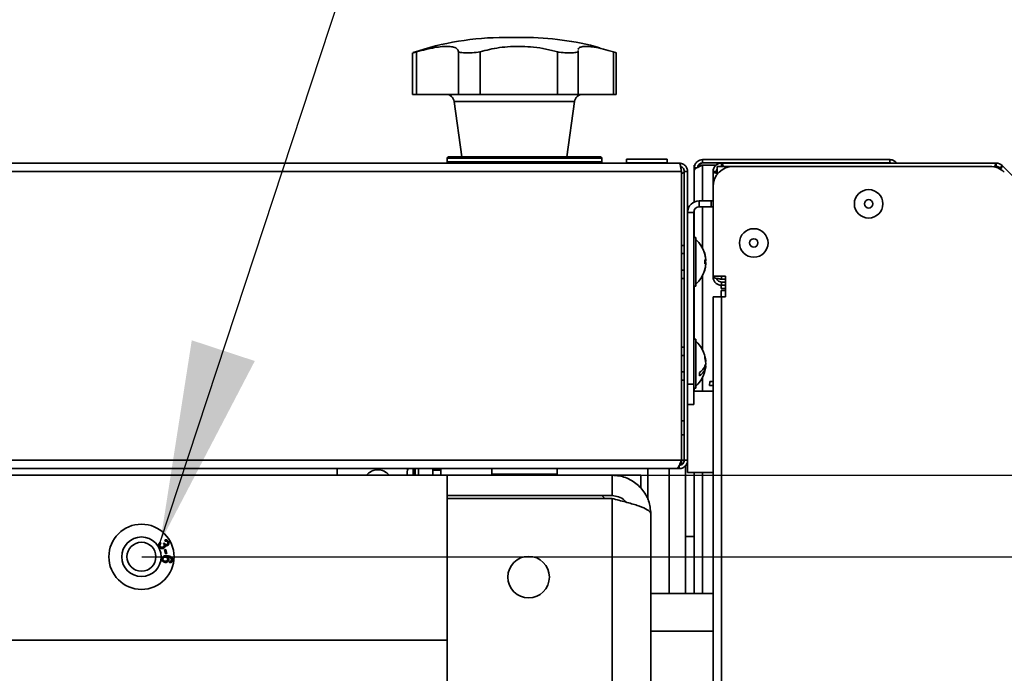
# Model space of a CAD drawing. Units: millimetres. Extents: x 3937 to 16316, y 433 to 9958.
# Drawn here: x 15311 to 15552, y 2389 to 2550 of the extents above; entities that cross this region are included whole.
import ezdxf

# ---------------------------------------------------------------- set-up
doc = ezdxf.new("R2010")
doc.units = ezdxf.units.MM
doc.header["$PDSIZE"] = -1
doc.layers.add('ADNOTACJE', color=7, linetype='Continuous')
doc.styles.add('SLDTEXTSTYLE0', font='TXT', dxfattribs={"width": 0.605})
doc.dimstyles.new('SLDDIMSTYLE4', dxfattribs={"dimtxt": 46.229736, "dimasz": 49.53, "dimexe": 0, "dimexo": 0.0625, "dimgap": 11.557434, "dimtad": 1, "dimdec": 0, "dimlfac": 0.6, "dimrnd": 1e-09, "dimzin": 12, "dimdsep": 46, "dimtxsty": 'SLDTEXTSTYLE0', "dimsah": 1, "dimcen": 0.09, "dimadec": 0, "dimazin": 3, "dimtfac": 1, "dimtdec": 0, "dimtofl": 0, "dimtmove": 0, "dimatfit": 3, "dimfxl": 1, "dimfrac": 2, "dimtolj": 1, "dimtzin": 12, "dimarcsym": 0})
doc.dimstyles.new('SLDDIMSTYLE5', dxfattribs={"dimtxt": 0.18, "dimasz": 49.53, "dimexe": 0, "dimexo": 0.0625, "dimgap": 0, "dimtad": 0, "dimtih": 1, "dimtoh": 1, "dimdec": 0, "dimrnd": 1e-09, "dimzin": 0, "dimdsep": 46, "dimtxsty": 'Standard', "dimsah": 1, "dimcen": 0.09, "dimadec": 0, "dimazin": 0, "dimtfac": 49.53, "dimtdec": 0, "dimtofl": 0, "dimtmove": 0, "dimatfit": 3, "dimfxl": 1, "dimfrac": 2, "dimtolj": 1, "dimtzin": 0, "dimarcsym": 0})

# ---------------------------------------------------------------- blocks, each defined once
blk = doc.blocks.new('*D72')
at = {"color": 0, "linetype": 'Continuous', "lineweight": -2, "ltscale": 15}
for p, q in [((15456.12, 2437.78), (16307.55, 2437.78)), ((16307.55, 2388.25), (16307.55, 1597.31)), ((15456.12, 1547.78), (16307.55, 1547.78))]:
    blk.add_line(p, q, dxfattribs=at)
at = {"color": 0}
for points in [[(16315.81, 2388.25), (16299.3, 2388.25), (16307.55, 2437.78)], [(16299.3, 1597.31), (16315.81, 1597.31), (16307.55, 1547.78)]]:
    blk.add_solid(points, dxfattribs=at)
at = {"layer": 'Defpoints', "color": 0}
for p in [(15456.05, 2437.78), (15456.05, 1547.78), (16307.55, 1547.78)]:
    blk.add_point(p, dxfattribs=at)
at = {"color": 0, "lineweight": 18, "insert": (16249.77, 1992.78), "char_height": 46.23, "attachment_point": 2, "rotation": 90, "style": 'SLDTEXTSTYLE0'}
blk.add_mtext('\\A1;534', dxfattribs=at)
blk = doc.blocks.new('*D73')
at = {"color": 0, "linetype": 'Continuous', "lineweight": -2, "ltscale": 15}
for p, q in [((15340.62, 2417.78), (16202.55, 2417.78)), ((16202.55, 1617.31), (16202.55, 2368.25)), ((15340.62, 1567.78), (16202.55, 1567.78))]:
    blk.add_line(p, q, dxfattribs=at)
at = {"color": 0}
for points in [[(16210.81, 2368.25), (16194.3, 2368.25), (16202.55, 2417.78)], [(16194.3, 1617.31), (16210.81, 1617.31), (16202.55, 1567.78)]]:
    blk.add_solid(points, dxfattribs=at)
at = {"layer": 'Defpoints', "color": 0}
for p in [(15340.55, 2417.78), (16202.55, 2417.78), (15340.55, 1567.78)]:
    blk.add_point(p, dxfattribs=at)
at = {"color": 0, "lineweight": 18, "insert": (16144.77, 1992.78), "char_height": 46.23, "attachment_point": 2, "rotation": 90, "style": 'SLDTEXTSTYLE0'}
blk.add_mtext('\\A1;510', dxfattribs=at)

msp = doc.modelspace()

# ---------------------------------------------------------------- linework, layer by layer
at = {"color": 7, "linetype": 'Continuous', "lineweight": 35, "ltscale": 15}
for p, q in [((15429.73, 2545.28), (15434.38, 2545.28)), ((15408.04, 2531.28), (15408.04, 2541.71)), ((15418.34, 2531.28), (15418.34, 2541.71)), ((15423.68, 2531.28), (15423.68, 2541.71)), ((15442.66, 2531.28), (15442.66, 2541.71)), ((15447.69, 2542.06), (15447.7, 2541.71)), ((15447.7, 2531.28), (15447.7, 2541.71)), ((15456.9, 2541.55), (15456.26, 2541.77)), ((15456.37, 2531.28), (15456.37, 2541.71)), ((15407.08, 2541.52), (15407.08, 2531.28)), ((15457.03, 2531.28), (15457.03, 2541.52)), ((15408.04, 2531.28), (15407.08, 2531.28)), ((15418.34, 2531.28), (15408.04, 2531.28)), ((15417.29, 2529.55), (15419.19, 2515.93)), ((15419.65, 2529.55), (15417.29, 2529.55)), ((15423.68, 2531.28), (15418.34, 2531.28)), ((15446.81, 2529.55), (15419.65, 2529.55)), ((15442.66, 2531.28), (15423.68, 2531.28)), ((15447.7, 2531.28), (15442.66, 2531.28)), ((15444.92, 2515.93), (15446.81, 2529.55)), ((15456.37, 2531.28), (15447.7, 2531.28)), ((15457.03, 2531.28), (15456.37, 2531.28)), ((15415.55, 2515.63), (15415.55, 2514.73)), ((15453.55, 2515.63), (15415.55, 2515.63)), ((15415.85, 2515.93), (15453.25, 2515.93)), ((15453.55, 2514.73), (15453.55, 2515.63)), ((15459.55, 2515.43), (15459.55, 2514.53)), ((15459.55, 2515.43), (15460.22, 2515.43)), ((15460.22, 2515.43), (15469.55, 2515.43)), ((15469.55, 2514.53), (15469.55, 2515.43)), ((15478.25, 2514.48), (15478.25, 2515.28)), ((15478.25, 2515.28), (15524.15, 2515.28)), ((15524.15, 2515.28), (15524.15, 2514.48)), ((14458.6, 2514.43), (15472.5, 2514.43)), ((15415.55, 2514.73), (15453.55, 2514.73)), ((15459.55, 2514.53), (15460.22, 2514.53)), ((15460.22, 2514.53), (15469.55, 2514.53)), ((15476.2, 2513.23), (15476.2, 2513.91)), ((15476.36, 2513.91), (15476.2, 2513.91)), ((15476.2, 2513.23), (15476.7, 2513.23)), ((15476.2, 2513.23), (15476.2, 2512.66)), ((15476.2, 2512.66), (15476.2, 2504.9)), ((15478.25, 2513.91), (15477.24, 2513.91)), ((15524.15, 2514.48), (15478.25, 2514.48)), ((15481.49, 2513.91), (15478.25, 2513.91)), ((15478.25, 2513.91), (15478.25, 2505.18)), ((15481.8, 2513.63), (15481.8, 2511.63)), ((15485.8, 2513.63), (15481.8, 2513.63)), ((15482.85, 2513.63), (15482.85, 2514.43)), ((15482.85, 2514.43), (15550.29, 2514.43)), ((15548.73, 2513.63), (15485.8, 2513.63)), ((15550.29, 2513.63), (15550.29, 2514.43)), ((15551.17, 2513.26), (15551.74, 2513.82)), ((15551.74, 2513.82), (15731, 2334.56)), ((14458.06, 2512.38), (15473.05, 2512.38)), ((15473.05, 2512.38), (15473.05, 2441.48)), ((15474.55, 2512.38), (15473.75, 2512.38)), ((15473.75, 2512.38), (15473.75, 2441.48)), ((15474.55, 2441.48), (15474.55, 2512.38)), ((15481.6, 2512.38), (15480.8, 2512.38)), ((15480.8, 2508.63), (15480.8, 2512.38)), ((15480.8, 2508.63), (15480.8, 2486.63)), ((15476.2, 2502.92), (15476.2, 2496.18)), ((15477.43, 2505.18), (15477.43, 2503.68)), ((15477.43, 2505.18), (15480.3, 2505.18)), ((15477.43, 2503.68), (15480.3, 2503.68)), ((15478.25, 2503.68), (15478.25, 2493.5)), ((15480.3, 2503.68), (15480.3, 2505.18)), ((15480.3, 2505.18), (15480.8, 2505.18)), ((15480.8, 2503.68), (15480.3, 2503.68)), ((15476.05, 2502.3), (15474.55, 2502.3)), ((15476.05, 2460.18), (15476.05, 2502.3)), ((15476.2, 2498.68), (15476.05, 2498.68)), ((15476.55, 2496.18), (15476.05, 2496.18)), ((15476.55, 2496.18), (15476.55, 2484.18)), ((15473.75, 2494.22), (15473.05, 2494.22)), ((15477.5, 2494.68), (15477.48, 2494.68)), ((15473.75, 2492.2), (15473.05, 2492.2)), ((15479.02, 2490.8), (15479.01, 2490.85)), ((15479.02, 2490.68), (15478.76, 2490.68)), ((15478.76, 2489.68), (15479.02, 2489.68)), ((15478.77, 2490.5), (15479.02, 2490.5)), ((15479.01, 2490.8), (15479.02, 2490.8)), ((15479.01, 2489.55), (15479.02, 2489.55)), ((15473.75, 2488.15), (15473.05, 2488.15)), ((15473.75, 2486.13), (15473.05, 2486.13)), ((15478.25, 2486.85), (15478.25, 2468.5)), ((15480.8, 2486.63), (15483.85, 2486.63)), ((15480.8, 2486.48), (15480.8, 2486.63)), ((15482.85, 2485.93), (15482.85, 2486.63)), ((15483.85, 2486.63), (15483.85, 2481.63)), ((15476.05, 2484.18), (15476.55, 2484.18)), ((15476.05, 2484.14), (15476.2, 2484.14)), ((15476.2, 2484.18), (15476.2, 2471.18)), ((15477.48, 2485.68), (15477.5, 2485.68)), ((15482.8, 2483.63), (15482.8, 2484.43)), ((15482.85, 2484.43), (15482.8, 2484.43)), ((15483.85, 2483.63), (15482.8, 2483.63)), ((15482.85, 2485.93), (15483.85, 2485.93)), ((15482.85, 2484.43), (15482.85, 2485.23)), ((15482.85, 2485.23), (15483.85, 2485.23)), ((15482.85, 2484.43), (15483.85, 2484.43)), ((15480.8, 1995.13), (15480.8, 2481.63)), ((15480.8, 2481.63), (15482.85, 2481.63)), ((15482.8, 2483.15), (15482.8, 2481.63)), ((15483.85, 2483.15), (15482.8, 2483.15)), ((15482.85, 2481.63), (15482.85, 1995.68)), ((15483.85, 2481.63), (15482.85, 2481.63)), ((15473.75, 2469.22), (15473.05, 2469.22)), ((15476.55, 2471.18), (15476.05, 2471.18)), ((15476.55, 2471.18), (15476.55, 2459.18)), ((15473.75, 2467.2), (15473.05, 2467.2)), ((15478.77, 2464.48), (15479.02, 2464.48)), ((15478.94, 2465.87), (15479.02, 2465.87)), ((15479.02, 2465.68), (15478.97, 2465.68)), ((15478.97, 2465.04), (15479.02, 2465.04)), ((15478.97, 2464.68), (15479.02, 2464.68)), ((15479, 2465.87), (15479.02, 2465.68)), ((15479.02, 2465.04), (15479, 2465.18)), ((15479.02, 2464.68), (15479, 2464.48)), ((15473.75, 2463.15), (15473.05, 2463.15)), ((15478.25, 2461.85), (15478.25, 2458.43)), ((15473.75, 2461.13), (15473.05, 2461.13)), ((15474.55, 2460.18), (15476.05, 2460.18)), ((15476.05, 2460.18), (15476.05, 2455.18)), ((15479.96, 2459.82), (15480, 2460.82)), ((15476.05, 2459.18), (15476.55, 2459.18)), ((15476.05, 2458.43), (15480.8, 2458.43)), ((15476.2, 2459.18), (15476.2, 2458.43)), ((15476.05, 2455.18), (15474.55, 2455.18)), ((15473.75, 2451.18), (15473.05, 2451.18)), ((15473.05, 2447.68), (15473.75, 2447.68)), ((14458.06, 2441.48), (15473.05, 2441.48)), ((15472.5, 2439.43), (15472.5, 2440.23)), ((15473.05, 2441.48), (15473.05, 2440.36)), ((15473.05, 2441.48), (15473.75, 2441.48)), ((15473.75, 2441.48), (15474.55, 2441.48)), ((15474.05, 2440.13), (15474.05, 2408.78)), ((15474.55, 2438.43), (15474.55, 2441.48)), ((14459.31, 2439.43), (15471.8, 2439.43)), ((15258.2, 2437.78), (15415.55, 2437.78)), ((15388.55, 2437.78), (15388.55, 2439.43)), ((15407.25, 2437.78), (15407.25, 2439.43)), ((15407.45, 2438.7), (15407.25, 2438.66)), ((15407.45, 2438.13), (15407.25, 2438.1)), ((15407.45, 2439.43), (15407.45, 2438.7)), ((15407.45, 2438.7), (15407.45, 2438.13)), ((15407.75, 2438.18), (15407.45, 2438.13)), ((15407.75, 2439.43), (15407.75, 2437.78)), ((15408.55, 2439.43), (15408.55, 2437.78)), ((15412.05, 2439.43), (15412.05, 2437.78)), ((15414.05, 2439.03), (15412.05, 2439.03)), ((15414.05, 2439.03), (15414.05, 2439.43)), ((15414.05, 2439.03), (15414.05, 2437.78)), ((15414.05, 2439.03), (15414.05, 2437.78)), ((15415.55, 2437.78), (15415.55, 2397.28)), ((15456.05, 2437.78), (15415.55, 2437.78)), ((15426.55, 2439.43), (15426.55, 2438.03)), ((15426.55, 2438.03), (15427.63, 2438.03)), ((15427.63, 2438.03), (15442.55, 2438.03)), ((15442.55, 2438.03), (15442.55, 2439.43)), ((15463.05, 2437.78), (15456.05, 2437.78)), ((15456.05, 2437.78), (15456.05, 2432.78)), ((15463.05, 2434.61), (15463.05, 2437.78)), ((15464.8, 2439.43), (15464.8, 2431.83)), ((15470.05, 2439.43), (15470.05, 2408.78)), ((15471.8, 2439.43), (15472.5, 2439.43)), ((15473.05, 2439.43), (15472.5, 2439.43)), ((15473.05, 2439.5), (15473.05, 2439.43)), ((15480.8, 2438.43), (15474.55, 2438.43)), ((15476.2, 2438.43), (15476.2, 2408.78)), ((15478.25, 2438.43), (15478.25, 2408.78)), ((15456.05, 2432.78), (15415.55, 2432.78)), ((15415.55, 2432.07), (15415.55, 1553.48)), ((15456.05, 2432.07), (15415.55, 2432.07)), ((15454.26, 2432.07), (15453.55, 2432.78)), ((15456.05, 2432.07), (15456.05, 1553.48)), ((15465.55, 2428.28), (15465.55, 1557.28)), ((15345.16, 2421.33), (15345.34, 2421.07)), ((15345.92, 2421.04), (15346.18, 2421.14)), ((15346.35, 2421.58), (15346.25, 2421.89)), ((15476.2, 2422.78), (15474.05, 2422.78)), ((15346.23, 2419.48), (15346.54, 2419.54)), ((15346.44, 2418.53), (15346.23, 2419.48)), ((15346.74, 2418.6), (15346.44, 2418.53)), ((15346.54, 2419.54), (15346.74, 2418.6)), ((15347.46, 2416.32), (15347.47, 2416.63)), ((15480.8, 2408.78), (15465.55, 2408.78)), ((15480.8, 2399.53), (15465.55, 2399.53)), ((14515.55, 2397.28), (15415.55, 2397.28))]:
    msp.add_line(p, q, dxfattribs=at)
at = {"color": 7, "linetype": 'Continuous', "lineweight": 35, "ltscale": 15, "flags": 128}
for points in [[(15479.02, 2490.5), (15479, 2490.69), (15478.99, 2490.8)], [(15479.02, 2489.85), (15479, 2489.66), (15478.99, 2489.55)]]:
    msp.add_lwpolyline(points, dxfattribs=at)
at = {"color": 7, "linetype": 'Continuous', "lineweight": 35, "ltscale": 225}
for centre, radius in [((15518.98, 2504.43), 3.5), ((15518.98, 2504.43), 1.03), ((15490.8, 2494.83), 3.5), ((15490.8, 2494.83), 1.03), ((15340.55, 2417.78), 8), ((15340.55, 2417.78), 4.85), ((15340.55, 2417.78), 3.55), ((15435.55, 2412.78), 5.1)]:
    msp.add_circle(centre, radius, dxfattribs=at)
for centre, radius, start, end in [((15429.73, 2475.28), 70, 90, 108.7661), ((15434.38, 2475.28), 70, 74.5829, 90), ((15415.31, 2529.28), 2, 7.9072, 90), ((15448.8, 2529.28), 2, 90, 172.0928), ((15415.85, 2515.63), 0.3, 90, 180), ((15453.25, 2515.63), 0.3, 0, 90), ((15415.85, 2514.73), 0.3, 180, 270), ((15453.25, 2514.73), 0.3, 270, 0), ((15459.65, 2514.53), 0.1, 180, 270), ((15469.45, 2514.53), 0.1, 270, 0), ((15482.85, 2512.38), 2.05, 90, 180), ((15485.8, 2508.63), 5, 90, 180), ((15482.85, 2512.38), 1.25, 147.1401, 180), ((15548.73, 2508.63), 5, 45, 90), ((15550.29, 2512.38), 2.05, 45, 90), ((15550.29, 2512.38), 1.25, 45, 90), ((15477.43, 2502.3), 2.88, 90, 180), ((15477.43, 2502.3), 1.38, 90, 180), ((15471.75, 2490.18), 7.3, 38.0565, 48.8879), ((15471.75, 2490.18), 7.28, 3.9367, 38.1622), ((15471.75, 2490.18), 7.3, 13.3459, 38.0565), ((15472.37, 2490.32), 6.66, 4.1263, 13.3511), ((15471.75, 2490.18), 7.28, 321.8378, 356.0633), ((15471.75, 2490.18), 7.3, 321.9435, 346.6541), ((15471.75, 2490.18), 7.02, 355.916, 4.084), ((15472.36, 2490.03), 6.67, 343.3378, 355.8688), ((15478.08, 2489.59), 0.97, 15.1982, 44.6315), ((15478.14, 2490.73), 0.91, 322.0337, 345.3231), ((15478.14, 2488.27), 0.635, 346.3804, 357.2666), ((15471.75, 2490.18), 7.3, 311.1121, 321.9435), ((15471.75, 2465.18), 7.3, 6.9694, 48.8879), ((15473.96, 2465.44), 5.07, 4.8175, 19.1501), ((15476.53, 2466.83), 2.24, 352.7748, 7.2252), ((15471.75, 2465.18), 7.3, 311.1121, 353.0306), ((15475.67, 2465.93), 3.41, 302.0605, 349.3676), ((15475.67, 2465.11), 3.41, 302.0605, 349.3676), ((15473.96, 2464.88), 5.07, 4.8175, 19.1501), ((15474.03, 2465.46), 5.01, 348.7054, 355.2259), ((15473.58, 2462.64), 3.92, 353.9572, 6.0428), ((15398.55, 2435.63), 3.5, 37.9, 142.1), ((15407.93, 2438.38), 2.2, 151.4926, 195.8266), ((15426.8, 2438.03), 0.25, 180, 270), ((15442.3, 2438.03), 0.25, 270, 0)]:
    msp.add_arc(centre, radius, start, end, dxfattribs=at)
at = {"color": 7, "linetype": 'Continuous', "lineweight": 35, "ltscale": 15}
for points, knots in [([(15408.04, 2541.71), (15407.72, 2541.63), (15407.16, 2541.5), (15407.15, 2541.51), (15407.14, 2541.52)], [0, 0, 0, 0, 0.572838, 1, 1, 1, 1]), ([(15418.34, 2541.71), (15418.28, 2541.96), (15418.14, 2542.48), (15417.28, 2542.91), (15416, 2543.1), (15414.41, 2543.06), (15412.49, 2542.81), (15410.38, 2542.37), (15408.81, 2541.93), (15408.04, 2541.71)], [0, 0, 0, 0, 0.155193, 0.316062, 0.45445, 0.597202, 0.730178, 0.866905, 1, 1, 1, 1]), ([(15423.68, 2541.71), (15423.02, 2541.64), (15421.71, 2541.5), (15419.9, 2541.49), (15418.85, 2541.6), (15418.41, 2541.69), (15418.34, 2541.71)], [0, 0, 0, 0, 0.3135892, 0.6273636, 0.9384279, 1, 1, 1, 1]), ([(15442.66, 2541.71), (15441.73, 2541.97), (15439.86, 2542.48), (15436.87, 2542.91), (15433.91, 2543.1), (15431.1, 2543.06), (15428.41, 2542.8), (15425.9, 2542.37), (15424.42, 2541.93), (15423.68, 2541.71)], [0, 0, 0, 0, 0.158061, 0.316054, 0.456626, 0.597192, 0.732032, 0.866897, 1, 1, 1, 1]), ([(15447.7, 2541.71), (15447.34, 2541.64), (15446.64, 2541.5), (15444.96, 2541.49), (15443.56, 2541.6), (15442.79, 2541.69), (15442.66, 2541.71)], [0, 0, 0, 0, 0.313589, 0.627364, 0.938428, 1, 1, 1, 1]), ([(15456.37, 2541.71), (15455.52, 2541.96), (15453.8, 2542.48), (15451.68, 2542.91), (15449.98, 2543.1), (15448.78, 2543.06), (15447.96, 2542.82), (15447.77, 2542.49), (15447.67, 2542.33)], [0, 0, 0, 0, 0.17902, 0.364588, 0.524222, 0.68889, 0.842281, 1, 1, 1, 1]), ([(15456.97, 2541.52), (15456.99, 2541.52), (15457.08, 2541.5), (15456.76, 2541.6), (15456.42, 2541.69), (15456.37, 2541.71)], [0, 0, 0, 0, 0.1766157, 0.863958, 1, 1, 1, 1]), ([(15478.25, 2515.28), (15478.01, 2515.25), (15477.51, 2515.2), (15476.87, 2514.79), (15476.4, 2514.2), (15476.22, 2513.64), (15476.21, 2513.31), (15476.2, 2513.23)], [0, 0, 0, 0, 0.23034, 0.460765, 0.69119, 0.921615, 1, 1, 1, 1]), ([(15525.79, 2514.43), (15525.78, 2514.46), (15525.64, 2514.7), (15525.21, 2515.01), (15524.65, 2515.25), (15524.28, 2515.27), (15524.15, 2515.28)], [0, 0, 0, 0, 0.062783, 0.429515, 0.796248, 1, 1, 1, 1]), ([(15473.75, 2512.38), (15473.74, 2512.54), (15473.7, 2512.87), (15473.41, 2513.27), (15473.09, 2513.52), (15472.88, 2513.55), (15472.83, 2513.56)], [0, 0, 0, 0, 0.301224, 0.602448, 0.903672, 1, 1, 1, 1]), ([(15476.2, 2512.66), (15476.23, 2512.76), (15476.28, 2512.95), (15476.69, 2513.24), (15477.28, 2513.52), (15477.84, 2513.75), (15478.17, 2513.88), (15478.25, 2513.91)], [0, 0, 0, 0, 0.23034, 0.460765, 0.69119, 0.921615, 1, 1, 1, 1]), ([(15478.25, 2514.48), (15478.09, 2514.46), (15477.75, 2514.42), (15477.33, 2514.12), (15477.06, 2513.7), (15477.02, 2513.38), (15477, 2513.23)], [0, 0, 0, 0, 0.254715, 0.509607, 0.7645, 1, 1, 1, 1]), ([(15483.26, 2513.63), (15483.26, 2513.64), (15483.2, 2513.87), (15483.09, 2514.16), (15482.96, 2514.4), (15482.88, 2514.42), (15482.85, 2514.43)], [0, 0, 0, 0, 0.034822, 0.413487, 0.792151, 1, 1, 1, 1]), ([(15524.46, 2514.43), (15524.44, 2514.44), (15524.34, 2514.48), (15524.23, 2514.48), (15524.15, 2514.48)], [0, 0, 0, 0, 0.254816, 1, 1, 1, 1]), ([(15550.29, 2514.43), (15550.24, 2514.39), (15550.15, 2514.33), (15550.03, 2513.93), (15549.96, 2513.54), (15549.93, 2513.39)], [0, 0, 0, 0, 0.377362, 0.754725, 1, 1, 1, 1]), ([(15550.29, 2513.63), (15550.24, 2513.61), (15550.17, 2513.59), (15550.1, 2513.43), (15550.07, 2513.37)], [0, 0, 0, 0, 0.621542, 1, 1, 1, 1]), ([(15551.14, 2512.91), (15551.16, 2512.98), (15551.23, 2513.15), (15551.19, 2513.22), (15551.17, 2513.26)], [0, 0, 0, 0, 0.39246, 1, 1, 1, 1]), ([(15551.25, 2512.83), (15551.34, 2512.96), (15551.56, 2513.29), (15551.76, 2513.66), (15551.75, 2513.77), (15551.74, 2513.82)], [0, 0, 0, 0, 0.249325, 0.624662, 1, 1, 1, 1]), ([(15473.75, 2512.38), (15473.74, 2512.33), (15473.72, 2512.23), (15473.5, 2512.07), (15473.26, 2511.95), (15473.08, 2511.89), (15473.05, 2511.87)], [0, 0, 0, 0, 0.278884, 0.600052, 0.921254, 1, 1, 1, 1]), ([(15480.8, 2512.38), (15480.83, 2512.32), (15480.88, 2512.22), (15481.24, 2512.06), (15481.62, 2511.96), (15481.8, 2511.91)], [0, 0, 0, 0, 0.334514, 0.669065, 1, 1, 1, 1]), ([(15481.6, 2512.38), (15481.61, 2512.33), (15481.63, 2512.25), (15481.75, 2512.16), (15481.8, 2512.13)], [0, 0, 0, 0, 0.565761, 1, 1, 1, 1]), ([(15481.67, 2486.15), (15481.68, 2486.1), (15481.71, 2485.88), (15481.96, 2485.57), (15482.36, 2485.28), (15482.69, 2485.24), (15482.85, 2485.23)], [0, 0, 0, 0, 0.0963282, 0.3975521, 0.6987761, 1, 1, 1, 1]), ([(15480.8, 2459.82), (15480.67, 2459.82), (15480.3, 2459.82), (15480.02, 2459.82), (15479.98, 2459.82), (15479.96, 2459.82)], [0, 0, 0, 0, 0.257594, 0.706006, 1, 1, 1, 1]), ([(15480, 2460.82), (15480.04, 2460.82), (15480.11, 2460.82), (15480.45, 2460.82), (15480.75, 2460.82), (15480.8, 2460.82)], [0, 0, 0, 0, 0.455738, 0.911479, 1, 1, 1, 1]), ([(15473.05, 2441.48), (15472.95, 2441.23), (15472.76, 2440.73), (15472.47, 2440.09), (15472.18, 2439.62), (15471.96, 2439.44), (15471.83, 2439.43), (15471.8, 2439.43)], [0, 0, 0, 0, 0.23034, 0.460765, 0.69119, 0.921615, 1, 1, 1, 1]), ([(15472.5, 2440.23), (15472.67, 2440.24), (15473, 2440.28), (15473.42, 2440.58), (15473.7, 2441), (15473.74, 2441.32), (15473.75, 2441.48)], [0, 0, 0, 0, 0.254715, 0.509607, 0.7645, 1, 1, 1, 1]), ([(15472.5, 2439.43), (15472.75, 2439.45), (15473.25, 2439.5), (15473.89, 2439.91), (15474.36, 2440.5), (15474.54, 2441.06), (15474.55, 2441.39), (15474.55, 2441.48)], [0, 0, 0, 0, 0.23034, 0.460765, 0.69119, 0.921615, 1, 1, 1, 1]), ([(15407.75, 2438.91), (15407.75, 2438.9), (15407.75, 2438.87), (15407.72, 2438.83), (15407.68, 2438.79), (15407.62, 2438.76), (15407.55, 2438.73), (15407.48, 2438.71), (15407.45, 2438.7)], [0, 0, 0, 0, 0.164508, 0.316858, 0.457367, 0.586446, 0.811503, 1, 1, 1, 1]), ([(15465.55, 2428.28), (15465.44, 2429.38), (15465.22, 2431.58), (15463.48, 2434.5), (15460.93, 2436.65), (15458.28, 2437.66), (15456.62, 2437.74), (15456.05, 2437.78)], [0, 0, 0, 0, 0.221541, 0.443103, 0.664666, 0.886228, 1, 1, 1, 1]), ([(15459.38, 2431.2), (15459.28, 2431.34), (15458.86, 2431.96), (15457.66, 2432.59), (15456.58, 2432.72), (15456.05, 2432.78)], [0, 0, 0, 0, 0.135234, 0.585962, 1, 1, 1, 1]), ([(15456.05, 2432.07), (15457.16, 2431.79), (15459.36, 2431.23), (15462.27, 2430.39), (15464.43, 2429.55), (15465.43, 2428.84), (15465.52, 2428.42), (15465.55, 2428.28)], [0, 0, 0, 0, 0.221541, 0.443103, 0.664666, 0.886228, 1, 1, 1, 1]), ([(15344.91, 2420.27), (15344.87, 2420.37), (15344.78, 2420.58), (15344.81, 2420.9), (15344.95, 2421.16), (15345.09, 2421.27), (15345.16, 2421.33)], [0, 0, 0, 0, 0.280041, 0.559425, 0.779569, 1, 1, 1, 1]), ([(15345.34, 2421.07), (15345.29, 2421.02), (15345.18, 2420.93), (15345.08, 2420.74), (15345.07, 2420.55), (15345.12, 2420.45), (15345.14, 2420.39)], [0, 0, 0, 0, 0.280863, 0.560095, 0.779937, 1, 1, 1, 1]), ([(15345.86, 2420.19), (15345.92, 2420.23), (15346.04, 2420.31), (15346.13, 2420.51), (15346.13, 2420.7), (15346.08, 2420.81), (15346.06, 2420.86)], [0, 0, 0, 0, 0.279802, 0.5592, 0.77939, 1, 1, 1, 1]), ([(15346.06, 2420.86), (15346.03, 2420.9), (15345.99, 2420.96), (15345.94, 2421.02), (15345.92, 2421.04)], [0, 0, 0, 0, 0.559748, 1, 1, 1, 1]), ([(15346.18, 2421.14), (15346.18, 2421.13), (15346.19, 2421.12), (15346.2, 2421.1), (15346.2, 2421.09)], [0, 0, 0, 0, 0.560001, 1, 1, 1, 1]), ([(15346.2, 2421.09), (15346.24, 2421.04), (15346.32, 2420.92), (15346.48, 2420.8), (15346.67, 2420.77), (15346.77, 2420.82), (15346.82, 2420.84)], [0, 0, 0, 0, 0.280651, 0.560952, 0.779957, 1, 1, 1, 1]), ([(15346.25, 2421.89), (15346.35, 2421.91), (15346.55, 2421.96), (15346.84, 2421.89), (15347.06, 2421.74), (15347.15, 2421.6), (15347.19, 2421.53)], [0, 0, 0, 0, 0.280204, 0.55945, 0.77953, 1, 1, 1, 1]), ([(15346.97, 2421.4), (15346.93, 2421.46), (15346.86, 2421.57), (15346.62, 2421.66), (15346.45, 2421.61), (15346.35, 2421.58)], [0, 0, 0, 0, 0.280446, 0.560365, 1, 1, 1, 1]), ([(15346.82, 2420.84), (15346.87, 2420.88), (15346.97, 2420.95), (15347.03, 2421.11), (15347.03, 2421.27), (15346.99, 2421.36), (15346.97, 2421.4)], [0, 0, 0, 0, 0.279607, 0.559068, 0.779259, 1, 1, 1, 1]), ([(15347.19, 2421.53), (15347.24, 2421.43), (15347.32, 2421.24), (15347.3, 2420.94), (15347.17, 2420.7), (15347.04, 2420.6), (15346.97, 2420.56)], [0, 0, 0, 0, 0.280188, 0.559922, 0.779998, 1, 1, 1, 1]), ([(15346.02, 2419.9), (15345.91, 2419.85), (15345.68, 2419.76), (15345.33, 2419.85), (15345.07, 2420.03), (15344.96, 2420.19), (15344.91, 2420.27)], [0, 0, 0, 0, 0.279241, 0.558877, 0.779248, 1, 1, 1, 1]), ([(15345.14, 2420.39), (15345.19, 2420.33), (15345.28, 2420.2), (15345.49, 2420.12), (15345.69, 2420.11), (15345.8, 2420.16), (15345.86, 2420.19)], [0, 0, 0, 0, 0.2796555, 0.5593036, 0.7795142, 1, 1, 1, 1]), ([(15346.35, 2420.62), (15346.36, 2420.54), (15346.39, 2420.38), (15346.3, 2420.09), (15346.13, 2419.97), (15346.02, 2419.9)], [0, 0, 0, 0, 0.2810253, 0.5614757, 1, 1, 1, 1]), ([(15346.97, 2420.56), (15346.91, 2420.53), (15346.8, 2420.48), (15346.57, 2420.49), (15346.43, 2420.57), (15346.35, 2420.62)], [0, 0, 0, 0, 0.280554, 0.561069, 1, 1, 1, 1]), ([(15345.57, 2417.26), (15345.6, 2417.4), (15345.65, 2417.61), (15345.85, 2417.83), (15346.22, 2418.06), (15346.59, 2418.04), (15346.89, 2418.02)], [0, 0, 0, 0, 0.2495075, 0.3752571, 0.5009846, 1, 1, 1, 1]), ([(15346.36, 2416.38), (15346.24, 2416.4), (15345.99, 2416.45), (15345.71, 2416.67), (15345.57, 2416.96), (15345.57, 2417.16), (15345.57, 2417.26)], [0, 0, 0, 0, 0.280317, 0.55989, 0.779772, 1, 1, 1, 1]), ([(15346.49, 2417.7), (15346.4, 2417.7), (15346.23, 2417.7), (15346.02, 2417.6), (15345.87, 2417.43), (15345.84, 2417.3), (15345.82, 2417.24)], [0, 0, 0, 0, 0.280404, 0.560135, 0.780149, 1, 1, 1, 1]), ([(15345.82, 2417.24), (15345.83, 2417.16), (15345.84, 2416.99), (15346, 2416.82), (15346.18, 2416.72), (15346.31, 2416.71), (15346.37, 2416.7)], [0, 0, 0, 0, 0.278448, 0.558101, 0.778825, 1, 1, 1, 1]), ([(15347.26, 2417.05), (15347.23, 2416.93), (15347.18, 2416.7), (15346.92, 2416.48), (15346.64, 2416.37), (15346.45, 2416.37), (15346.36, 2416.38)], [0, 0, 0, 0, 0.27916, 0.558795, 0.779193, 1, 1, 1, 1]), ([(15346.37, 2416.7), (15346.45, 2416.69), (15346.61, 2416.69), (15346.82, 2416.79), (15346.95, 2416.95), (15346.98, 2417.08), (15346.99, 2417.14)], [0, 0, 0, 0, 0.2806329, 0.5598239, 0.7797794, 1, 1, 1, 1]), ([(15346.99, 2417.14), (15346.98, 2417.22), (15346.98, 2417.38), (15346.84, 2417.56), (15346.67, 2417.67), (15346.55, 2417.69), (15346.49, 2417.7)], [0, 0, 0, 0, 0.279224, 0.558792, 0.779178, 1, 1, 1, 1]), ([(15346.89, 2418.02), (15347.1, 2418), (15347.48, 2417.95), (15347.79, 2417.74), (15347.93, 2417.65)], [0, 0, 0, 0, 0.561404, 1, 1, 1, 1]), ([(15346.98, 2417.7), (15347.08, 2417.6), (15347.25, 2417.41), (15347.25, 2417.16), (15347.26, 2417.05)], [0, 0, 0, 0, 0.558713, 1, 1, 1, 1]), ([(15347.85, 2417.29), (15347.79, 2417.36), (15347.67, 2417.51), (15347.36, 2417.65), (15347.12, 2417.68), (15346.98, 2417.7)], [0, 0, 0, 0, 0.279181, 0.559176, 1, 1, 1, 1]), ([(15348.16, 2416.98), (15348.15, 2416.88), (15348.11, 2416.68), (15347.93, 2416.46), (15347.69, 2416.34), (15347.54, 2416.32), (15347.46, 2416.32)], [0, 0, 0, 0, 0.28011, 0.559282, 0.779381, 1, 1, 1, 1]), ([(15347.47, 2416.63), (15347.52, 2416.64), (15347.62, 2416.65), (15347.71, 2416.7), (15347.74, 2416.72)], [0, 0, 0, 0, 0.560581, 1, 1, 1, 1]), ([(15347.74, 2416.72), (15347.79, 2416.77), (15347.88, 2416.85), (15347.9, 2416.97), (15347.91, 2417.02)], [0, 0, 0, 0, 0.559102, 1, 1, 1, 1]), ([(15347.91, 2417.02), (15347.91, 2417.07), (15347.91, 2417.17), (15347.87, 2417.25), (15347.85, 2417.29)], [0, 0, 0, 0, 0.559792, 1, 1, 1, 1]), ([(15347.93, 2417.65), (15348.02, 2417.53), (15348.17, 2417.34), (15348.17, 2417.09), (15348.16, 2416.98)], [0, 0, 0, 0, 0.5584871, 1, 1, 1, 1])]:
    msp.add_open_spline(points, degree=3, knots=knots, dxfattribs=at)
for points in [[(15472.5, 2514.43), (15472.55, 2514.39), (15472.64, 2514.33), (15472.78, 2513.86), (15472.91, 2513.18), (15473, 2512.64), (15473.05, 2512.38)], [(15474.55, 2512.38), (15474.52, 2512.64), (15474.46, 2513.18), (15473.99, 2513.86), (15473.31, 2514.33), (15472.77, 2514.39), (15472.5, 2514.43)], [(15482.85, 2485.93), (15482.59, 2485.98), (15482.05, 2486.07), (15481.37, 2486.2), (15480.9, 2486.34), (15480.83, 2486.43), (15480.8, 2486.48)], [(15480.8, 2486.48), (15480.83, 2486.21), (15480.9, 2485.67), (15481.37, 2484.99), (15482.05, 2484.52), (15482.59, 2484.46), (15482.85, 2484.43)]]:
    msp.add_open_spline(points, degree=3, dxfattribs=at)

# ---------------------------------------------------------------- dimensions: what is measured, and where the dimension line sits
at = {"color": 7, "linetype": 'Continuous', "lineweight": 18, "ltscale": 15}
for base, p1, p2, picture, middle in [((16307.55, 1547.78), (15456.05, 2437.78), (15456.05, 1547.78), '*D72', (16307.55, 1992.78)), ((16202.55, 2417.78), (15340.55, 1567.78), (15340.55, 2417.78), '*D73', (16202.55, 1992.78))]:
    dim = msp.add_linear_dim(base=base, p1=p1, p2=p2, angle=90, dimstyle='SLDDIMSTYLE4', dxfattribs=at)
    dim.commit()
    dim.dimension.update_dxf_attribs({"geometry": picture, "text_midpoint": middle, "dimtype": 160})

# ---------------------------------------------------------------- leaders
at = {"layer": 'ADNOTACJE', "ltscale": 15}
msp.add_leader([(15345.16, 2421.33), (15426.28, 2668.05)], dimstyle='SLDDIMSTYLE5', dxfattribs=at)

doc.saveas('drawing.dxf')
